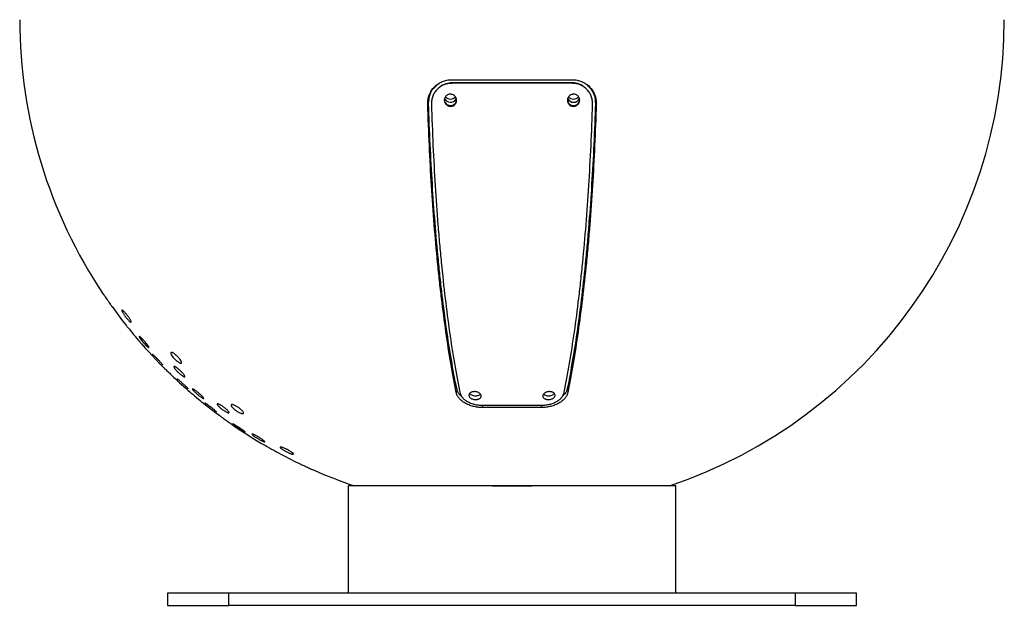
# Model space of a CAD drawing. Units: millimetres. Extents: x 0 to 42, y 0 to 29.8.
# Drawn here: x 27.8 to 29.8, y 5 to 6.2 of the extents above; entities that cross this region are included whole.
import ezdxf

# ---------------------------------------------------------------- set-up
doc = ezdxf.new("R2010")
doc.units = ezdxf.units.MM

msp = doc.modelspace()

# ---------------------------------------------------------------- linework, layer by layer
at = {"color": 7, "linetype": 'Continuous', "lineweight": 25}
for p, q in [((28.6826, 6.0539), (28.9278, 6.0539)), ((28.6828, 6.0465), (28.6845, 6.0478)), ((28.9277, 6.0465), (28.6828, 6.0465)), ((28.926, 6.0478), (28.6845, 6.0478)), ((28.6596, 6.0396), (28.6578, 6.0382)), ((28.9526, 6.0382), (28.9509, 6.0396)), ((28.6359, 6.0055), (28.6342, 6.0043)), ((28.9763, 6.0043), (28.9746, 6.0055)), ((28.6929, 5.4264), (28.6918, 5.4185)), ((28.9176, 5.4264), (28.9186, 5.4185)), ((28.7443, 5.3924), (28.8661, 5.3924)), ((28.8655, 5.3878), (28.7449, 5.3878)), ((28.4727, 5.2283), (28.4727, 5.0108)), ((29.1377, 5.2283), (28.4727, 5.2283)), ((28.7653, 5.2287), (28.8452, 5.2287)), ((28.7677, 5.2287), (28.7677, 5.2283)), ((28.8428, 5.2283), (28.8428, 5.2287)), ((29.1377, 5.0108), (29.1377, 5.2283)), ((28.1052, 5.0108), (28.1052, 4.9858)), ((28.2302, 5.0108), (28.1052, 5.0108)), ((28.2302, 4.9858), (28.2302, 5.0108)), ((29.3802, 5.0108), (28.2302, 5.0108)), ((29.3802, 5.0108), (29.3802, 4.9858)), ((29.5052, 5.0108), (29.3802, 5.0108)), ((29.5052, 4.9858), (29.5052, 5.0108)), ((28.1052, 4.9858), (28.2302, 4.9858)), ((29.3802, 4.9858), (28.2302, 4.9858)), ((29.3802, 4.9858), (29.5052, 4.9858))]:
    msp.add_line(p, q, dxfattribs=at)
at = {"color": 8, "linetype": 'Continuous', "lineweight": 25}
for p, q in [((28.7454, 5.3918), (28.7449, 5.3878)), ((28.8655, 5.3878), (28.8649, 5.3924))]:
    msp.add_line(p, q, dxfattribs=at)
at = {"color": 7, "linetype": 'Continuous', "lineweight": 25, "flags": 128}
msp.add_lwpolyline([(28.151, 5.4195), (28.1517, 5.4189), (28.1537, 5.4172), (28.1568, 5.4146), (28.1605, 5.4115), (28.1645, 5.4081), (28.1683, 5.405), (28.1713, 5.4024), (28.1733, 5.4008), (28.174, 5.4002)], dxfattribs=at)
at = {"color": 7, "linetype": 'Continuous', "lineweight": 25}
for centre, radius, start, end in [((28.8052, 6.1758), 1, 180, 213.8888), ((28.8052, 6.1758), 1, 288.6603, 0), ((28.6802, 6.0209), 0.013, 203.2589, 331.6807), ((28.6802, 6.0276), 0.0131, 219.5042, 319.5179), ((28.9302, 6.0209), 0.013, 203.9607, 337.1238), ((28.9302, 6.0276), 0.0131, 220.6466, 320.6003), ((28.8052, 6.1758), 1, 215.6703, 218.3168), ((28.8052, 6.1758), 1, 220.0666, 224.8362), ((28.8052, 6.1758), 1, 226.5604, 229.1405), ((28.8052, 6.1758), 1, 230.8595, 233.4396), ((28.8052, 6.1758), 1, 235.1636, 239.9332), ((28.8052, 6.1758), 1, 241.6834, 244.3295), ((28.8052, 6.1758), 1, 246.1113, 251.3397)]:
    msp.add_arc(centre, radius, start, end, dxfattribs=at)
for points, knots in [([(28.6342, 6.0043), (28.6341, 6.0075), (28.6343, 6.0108), (28.6351, 6.0155), (28.6354, 6.0171), (28.6363, 6.0202), (28.6368, 6.0217), (28.6386, 6.0262), (28.64, 6.0291), (28.6426, 6.0331), (28.6435, 6.0345), (28.6456, 6.037), (28.6466, 6.0382), (28.65, 6.0416), (28.6524, 6.0437), (28.6564, 6.0464), (28.6578, 6.0473), (28.6607, 6.0488), (28.6636, 6.0502), (28.6666, 6.0513), (28.6697, 6.0522), (28.6713, 6.0526), (28.6761, 6.0536), (28.6794, 6.0539), (28.6826, 6.0539)], [0, 0, 0, 0, 0.125, 0.125, 0.1875, 0.1875, 0.25, 0.25, 0.375, 0.375, 0.4375, 0.4375, 0.5, 0.5, 0.625, 0.625, 0.6875, 0.6875, 0.75, 0.8125, 0.8125, 0.875, 0.875, 1, 1, 1, 1]), ([(28.6359, 6.0055), (28.6363, 6.011), (28.6371, 6.0221), (28.6446, 6.0366), (28.6527, 6.043), (28.6564, 6.0461)], [0, 0, 0, 0, 0.348102, 0.696086, 1, 1, 1, 1]), ([(28.6828, 6.0465), (28.68, 6.0465), (28.6772, 6.0462), (28.6732, 6.0454), (28.6719, 6.0451), (28.6692, 6.0443), (28.6679, 6.0438), (28.6641, 6.0422), (28.6617, 6.0409), (28.6572, 6.0378), (28.655, 6.0361), (28.6512, 6.0322), (28.6495, 6.03), (28.6473, 6.0266), (28.6466, 6.0254), (28.6454, 6.0229), (28.6442, 6.0205), (28.6434, 6.0179), (28.6427, 6.0152), (28.6424, 6.0139), (28.6417, 6.0098), (28.6415, 6.0071), (28.6415, 6.0043)], [0, 0, 0, 0, 0.125, 0.125, 0.1875, 0.1875, 0.25, 0.25, 0.375, 0.375, 0.5, 0.5, 0.625, 0.625, 0.6875, 0.6875, 0.75, 0.8125, 0.8125, 0.875, 0.875, 1, 1, 1, 1]), ([(28.6845, 6.0478), (28.6798, 6.0472), (28.6705, 6.0462), (28.6612, 6.0419), (28.658, 6.0381), (28.6578, 6.0379)], [0, 0, 0, 0, 0.485096, 0.970108, 1, 1, 1, 1]), ([(28.9496, 6.0402), (28.9492, 6.0405), (28.9455, 6.0441), (28.937, 6.0469), (28.9291, 6.0475), (28.926, 6.0478)], [0, 0, 0, 0, 0.061963, 0.618575, 1, 1, 1, 1]), ([(28.9689, 6.0043), (28.969, 6.0071), (28.9688, 6.0098), (28.9681, 6.0138), (28.9678, 6.0152), (28.9671, 6.0178), (28.9667, 6.0191), (28.9652, 6.023), (28.9639, 6.0254), (28.961, 6.03), (28.9593, 6.0321), (28.9555, 6.036), (28.9534, 6.0378), (28.9499, 6.0401), (28.9488, 6.0408), (28.9464, 6.0421), (28.9439, 6.0433), (28.9413, 6.0442), (28.9387, 6.045), (28.9373, 6.0454), (28.9332, 6.0462), (28.9305, 6.0465), (28.9277, 6.0465)], [0, 0, 0, 0, 0.125, 0.125, 0.1875, 0.1875, 0.25, 0.25, 0.375, 0.375, 0.5, 0.5, 0.625, 0.625, 0.6875, 0.6875, 0.75, 0.8125, 0.8125, 0.875, 0.875, 1, 1, 1, 1]), ([(28.9278, 6.0539), (28.9311, 6.0539), (28.9343, 6.0536), (28.9391, 6.0526), (28.9407, 6.0522), (28.9438, 6.0513), (28.9453, 6.0507), (28.9498, 6.0489), (28.9526, 6.0474), (28.9566, 6.0447), (28.9579, 6.0437), (28.9604, 6.0416), (28.9616, 6.0405), (28.9649, 6.0371), (28.9669, 6.0346), (28.9696, 6.0305), (28.9704, 6.0291), (28.9718, 6.0262), (28.9731, 6.0233), (28.9741, 6.0203), (28.975, 6.0172), (28.9754, 6.0156), (28.9762, 6.0108), (28.9764, 6.0075), (28.9763, 6.0043)], [0, 0, 0, 0, 0.125, 0.125, 0.1875, 0.1875, 0.25, 0.25, 0.375, 0.375, 0.4375, 0.4375, 0.5, 0.5, 0.625, 0.625, 0.6875, 0.6875, 0.75, 0.8125, 0.8125, 0.875, 0.875, 1, 1, 1, 1]), ([(28.9573, 6.0438), (28.961, 6.0401), (28.9687, 6.0325), (28.9741, 6.0185), (28.9744, 6.0093), (28.9746, 6.0055)], [0, 0, 0, 0, 0.363089, 0.741319, 1, 1, 1, 1]), ([(28.6802, 6.0244), (28.6811, 6.0243), (28.6819, 6.0243), (28.6835, 6.0239), (28.6842, 6.0237), (28.6858, 6.023), (28.6865, 6.0226), (28.6878, 6.0217), (28.6885, 6.0212), (28.6896, 6.02), (28.6901, 6.0194), (28.6911, 6.018), (28.6915, 6.0173), (28.6924, 6.015), (28.6927, 6.0134), (28.6927, 6.011), (28.6926, 6.0102), (28.6923, 6.0086), (28.6921, 6.0078), (28.6915, 6.0063), (28.6911, 6.0056), (28.6902, 6.0043), (28.6896, 6.0037), (28.6885, 6.0026), (28.6878, 6.0021), (28.6865, 6.0012), (28.6858, 6.0008), (28.6842, 6.0003), (28.6835, 6), (28.6819, 5.9998), (28.6811, 5.9997), (28.6794, 5.9997), (28.6786, 5.9998), (28.677, 6.0002), (28.6762, 6.0004), (28.6747, 6.0011), (28.674, 6.0015), (28.6726, 6.0024), (28.672, 6.0029), (28.6708, 6.0041), (28.6703, 6.0047), (28.6694, 6.0061), (28.669, 6.0068), (28.6681, 6.009), (28.6677, 6.0107), (28.6677, 6.0131), (28.6678, 6.0139), (28.6681, 6.0155), (28.6684, 6.0163), (28.669, 6.0177), (28.6694, 6.0185), (28.6703, 6.0198), (28.6708, 6.0204), (28.672, 6.0215), (28.6726, 6.022), (28.674, 6.0229), (28.6747, 6.0232), (28.6762, 6.0238), (28.677, 6.024), (28.6786, 6.0243), (28.6794, 6.0244), (28.6802, 6.0244)], [0, 0, 0, 0, 0.03125, 0.03125, 0.0625, 0.0625, 0.09375, 0.09375, 0.125, 0.125, 0.15625, 0.15625, 0.1875, 0.1875, 0.25, 0.25, 0.28125, 0.28125, 0.3125, 0.3125, 0.34375, 0.34375, 0.375, 0.375, 0.40625, 0.40625, 0.4375, 0.4375, 0.46875, 0.46875, 0.5, 0.5, 0.53125, 0.53125, 0.5625, 0.5625, 0.59375, 0.59375, 0.625, 0.625, 0.65625, 0.65625, 0.6875, 0.6875, 0.75, 0.75, 0.78125, 0.78125, 0.8125, 0.8125, 0.84375, 0.84375, 0.875, 0.875, 0.90625, 0.90625, 0.9375, 0.9375, 0.96875, 0.96875, 1, 1, 1, 1]), ([(28.9302, 6.0244), (28.9311, 6.0244), (28.9319, 6.0243), (28.9335, 6.024), (28.9342, 6.0238), (28.9358, 6.0232), (28.9365, 6.0229), (28.9378, 6.022), (28.9385, 6.0215), (28.9396, 6.0204), (28.9401, 6.0198), (28.9411, 6.0185), (28.9415, 6.0178), (28.9424, 6.0155), (28.9427, 6.0139), (28.9427, 6.0115), (28.9426, 6.0107), (28.9423, 6.0091), (28.9421, 6.0083), (28.9415, 6.0068), (28.9411, 6.0061), (28.9402, 6.0047), (28.9396, 6.0041), (28.9385, 6.0029), (28.9378, 6.0024), (28.9365, 6.0015), (28.9358, 6.0011), (28.9342, 6.0004), (28.9335, 6.0002), (28.9319, 5.9998), (28.9311, 5.9997), (28.9294, 5.9997), (28.9286, 5.9998), (28.927, 6), (28.9262, 6.0002), (28.9247, 6.0008), (28.924, 6.0012), (28.9226, 6.0021), (28.922, 6.0026), (28.9208, 6.0037), (28.9203, 6.0043), (28.9194, 6.0056), (28.919, 6.0063), (28.9181, 6.0085), (28.9177, 6.0102), (28.9177, 6.0126), (28.9178, 6.0134), (28.9181, 6.015), (28.9184, 6.0158), (28.919, 6.0173), (28.9194, 6.018), (28.9203, 6.0194), (28.9208, 6.02), (28.922, 6.0212), (28.9226, 6.0217), (28.924, 6.0226), (28.9247, 6.023), (28.9262, 6.0237), (28.927, 6.0239), (28.9286, 6.0242), (28.9294, 6.0243), (28.9302, 6.0244)], [0, 0, 0, 0, 0.03125, 0.03125, 0.0625, 0.0625, 0.09375, 0.09375, 0.125, 0.125, 0.15625, 0.15625, 0.1875, 0.1875, 0.25, 0.25, 0.28125, 0.28125, 0.3125, 0.3125, 0.34375, 0.34375, 0.375, 0.375, 0.40625, 0.40625, 0.4375, 0.4375, 0.46875, 0.46875, 0.5, 0.5, 0.53125, 0.53125, 0.5625, 0.5625, 0.59375, 0.59375, 0.625, 0.625, 0.65625, 0.65625, 0.6875, 0.6875, 0.75, 0.75, 0.78125, 0.78125, 0.8125, 0.8125, 0.84375, 0.84375, 0.875, 0.875, 0.90625, 0.90625, 0.9375, 0.9375, 0.96875, 0.96875, 1, 1, 1, 1]), ([(28.6918, 5.4185), (28.688, 5.4374), (28.6844, 5.4571), (28.6774, 5.498), (28.6741, 5.5193), (28.6679, 5.5633), (28.6649, 5.5861), (28.6607, 5.6215), (28.6593, 5.6335), (28.6573, 5.6517), (28.6567, 5.6579), (28.6554, 5.6703), (28.6548, 5.6765), (28.6517, 5.7079), (28.6494, 5.7334), (28.6453, 5.7854), (28.6434, 5.8117), (28.6401, 5.8653), (28.6386, 5.8925), (28.6361, 5.9478), (28.635, 5.9758), (28.6342, 6.0043)], [0, 0, 0, 0, 0.125, 0.125, 0.25, 0.25, 0.375, 0.375, 0.4375, 0.4375, 0.46875, 0.46875, 0.5, 0.5, 0.625, 0.625, 0.75, 0.75, 0.875, 0.875, 1, 1, 1, 1]), ([(28.6929, 5.4264), (28.6891, 5.4451), (28.6855, 5.4646), (28.6787, 5.505), (28.6754, 5.526), (28.6692, 5.5696), (28.6663, 5.5921), (28.6621, 5.6271), (28.6608, 5.6389), (28.6588, 5.657), (28.6582, 5.6631), (28.6569, 5.6753), (28.6563, 5.6815), (28.6532, 5.7125), (28.651, 5.7378), (28.6469, 5.7891), (28.6451, 5.8152), (28.6418, 5.8681), (28.6403, 5.895), (28.6378, 5.9496), (28.6367, 5.9774), (28.6359, 6.0055)], [0, 0, 0, 0, 0.125, 0.125, 0.25, 0.25, 0.375, 0.375, 0.4375, 0.4375, 0.46875, 0.46875, 0.5, 0.5, 0.625, 0.625, 0.75, 0.75, 0.875, 0.875, 1, 1, 1, 1]), ([(28.6415, 6.0043), (28.6424, 5.9758), (28.6435, 5.9478), (28.646, 5.8925), (28.6475, 5.8653), (28.6508, 5.8116), (28.6527, 5.7852), (28.6558, 5.7462), (28.6569, 5.7333), (28.6586, 5.7141), (28.6592, 5.7078), (28.6603, 5.6951), (28.661, 5.6888), (28.664, 5.6574), (28.6667, 5.6331), (28.6723, 5.586), (28.6753, 5.5632), (28.6815, 5.5193), (28.6848, 5.498), (28.6918, 5.4571), (28.6954, 5.4374), (28.6992, 5.4186)], [0, 0, 0, 0, 0.125, 0.125, 0.25, 0.25, 0.375, 0.375, 0.4375, 0.4375, 0.46875, 0.46875, 0.5, 0.5, 0.625, 0.625, 0.75, 0.75, 0.875, 0.875, 1, 1, 1, 1]), ([(28.6679, 6.014), (28.6678, 6.0135), (28.6677, 6.0116), (28.6689, 6.0084), (28.6713, 6.0049), (28.6748, 6.0025), (28.6779, 6.0015), (28.6812, 6.0013), (28.6845, 6.0018), (28.6882, 6.0038), (28.691, 6.0069), (28.6926, 6.0103), (28.6926, 6.0126), (28.6926, 6.0134)], [0, 0, 0, 0, 0.038739, 0.144846, 0.251141, 0.35809, 0.46588, 0.500036, 0.608489, 0.716955, 0.82502, 0.932254, 1, 1, 1, 1]), ([(28.9113, 5.4186), (28.9151, 5.4374), (28.9187, 5.4571), (28.9256, 5.4981), (28.9289, 5.5193), (28.9352, 5.5633), (28.9382, 5.5861), (28.9424, 5.6215), (28.9438, 5.6335), (28.9457, 5.6517), (28.9464, 5.6579), (28.9477, 5.6703), (28.9483, 5.6765), (28.9514, 5.7079), (28.9537, 5.7335), (28.9578, 5.7854), (28.9596, 5.8118), (28.963, 5.8653), (28.9644, 5.8925), (28.967, 5.9478), (28.9681, 5.9758), (28.9689, 6.0043)], [0, 0, 0, 0, 0.125, 0.125, 0.25, 0.25, 0.375, 0.375, 0.4375, 0.4375, 0.46875, 0.46875, 0.5, 0.5, 0.625, 0.625, 0.75, 0.75, 0.875, 0.875, 1, 1, 1, 1]), ([(28.9746, 6.0055), (28.9737, 5.9774), (28.9727, 5.9496), (28.9702, 5.895), (28.9687, 5.8681), (28.9654, 5.8151), (28.9636, 5.789), (28.9605, 5.7504), (28.9594, 5.7377), (28.9577, 5.7187), (28.9572, 5.7124), (28.956, 5.6999), (28.9554, 5.6936), (28.9523, 5.6626), (28.9497, 5.6385), (28.9442, 5.592), (28.9412, 5.5695), (28.935, 5.526), (28.9318, 5.505), (28.9249, 5.4646), (28.9213, 5.4451), (28.9176, 5.4264)], [0, 0, 0, 0, 0.125, 0.125, 0.25, 0.25, 0.375, 0.375, 0.4375, 0.4375, 0.46875, 0.46875, 0.5, 0.5, 0.625, 0.625, 0.75, 0.75, 0.875, 0.875, 1, 1, 1, 1]), ([(28.9179, 6.0134), (28.9178, 6.0129), (28.9177, 6.0111), (28.9189, 6.0079), (28.9213, 6.0046), (28.9248, 6.0022), (28.9279, 6.0014), (28.9312, 6.0013), (28.9345, 6.0019), (28.9382, 6.0041), (28.941, 6.0073), (28.9426, 6.0108), (28.9426, 6.0131), (28.9426, 6.014)], [0, 0, 0, 0, 0.038729, 0.144843, 0.251141, 0.35809, 0.465875, 0.500031, 0.608488, 0.716958, 0.825028, 0.932266, 1, 1, 1, 1]), ([(28.9763, 6.0043), (28.9754, 5.9758), (28.9744, 5.9478), (28.9718, 5.8925), (28.9704, 5.8653), (28.967, 5.8116), (28.9652, 5.7852), (28.9621, 5.7462), (28.961, 5.7333), (28.9593, 5.7141), (28.9587, 5.7078), (28.9575, 5.6951), (28.9569, 5.6888), (28.9538, 5.6574), (28.9512, 5.6331), (28.9455, 5.586), (28.9426, 5.5632), (28.9363, 5.5192), (28.933, 5.498), (28.9261, 5.4571), (28.9224, 5.4374), (28.9186, 5.4185)], [0, 0, 0, 0, 0.125, 0.125, 0.25, 0.25, 0.375, 0.375, 0.4375, 0.4375, 0.46875, 0.46875, 0.5, 0.5, 0.625, 0.625, 0.75, 0.75, 0.875, 0.875, 1, 1, 1, 1]), ([(27.9773, 5.6151), (27.9768, 5.6158), (27.9757, 5.6174), (27.9752, 5.6181), (27.9751, 5.6183), (27.9754, 5.6177), (27.9768, 5.6157), (27.979, 5.6126), (27.9817, 5.6087), (27.9848, 5.6043), (27.9878, 5.5999), (27.9904, 5.5962), (27.9921, 5.5937), (27.9928, 5.5927), (27.9928, 5.5927), (27.9928, 5.5927)], [0, 0, 0, 0, 0.067744, 0.154372, 0.179729, 0.263964, 0.348153, 0.433645, 0.522013, 0.613212, 0.705966, 0.798184, 0.887958, 0.974572, 1, 1, 1, 1]), ([(28.013, 5.5854), (28.0131, 5.5855), (28.0133, 5.5855), (28.0137, 5.5855), (28.014, 5.5853), (28.0147, 5.5849), (28.0151, 5.5847), (28.0159, 5.5839), (28.0164, 5.5835), (28.0175, 5.5825), (28.018, 5.582), (28.0192, 5.5807), (28.0198, 5.5801), (28.021, 5.5787), (28.0216, 5.5779), (28.0229, 5.5764), (28.0235, 5.5756), (28.0247, 5.574), (28.0253, 5.5732), (28.0264, 5.5716), (28.027, 5.5709), (28.028, 5.5693), (28.0285, 5.5686), (28.0294, 5.5672), (28.0298, 5.5665), (28.0305, 5.5652), (28.0308, 5.5646), (28.0313, 5.5635), (28.0315, 5.5631), (28.0318, 5.5622), (28.0318, 5.5619), (28.0319, 5.5613), (28.0318, 5.5611), (28.0316, 5.5609), (28.0315, 5.5609), (28.031, 5.5609), (28.0308, 5.5611), (28.0301, 5.5615), (28.0297, 5.5617), (28.0288, 5.5625), (28.0283, 5.5629), (28.0273, 5.5639), (28.0268, 5.5644), (28.0256, 5.5657), (28.025, 5.5663), (28.0238, 5.5677), (28.0231, 5.5685), (28.0219, 5.57), (28.0213, 5.5708), (28.0201, 5.5724), (28.0195, 5.5732), (28.0183, 5.5747), (28.0178, 5.5755), (28.0167, 5.5771), (28.0163, 5.5778), (28.0154, 5.5792), (28.015, 5.5799), (28.0143, 5.5812), (28.014, 5.5818), (28.0135, 5.5828), (28.0133, 5.5833), (28.013, 5.5841), (28.0129, 5.5845), (28.0129, 5.585), (28.0129, 5.5852), (28.013, 5.5854)], [0, 0, 0, 0, 0.03125, 0.03125, 0.0625, 0.0625, 0.09375, 0.09375, 0.125, 0.125, 0.15625, 0.15625, 0.1875, 0.1875, 0.21875, 0.21875, 0.25, 0.25, 0.28125, 0.28125, 0.3125, 0.3125, 0.34375, 0.34375, 0.375, 0.375, 0.40625, 0.40625, 0.4375, 0.4375, 0.46875, 0.46875, 0.5, 0.5, 0.53125, 0.53125, 0.5625, 0.5625, 0.59375, 0.59375, 0.625, 0.625, 0.65625, 0.65625, 0.6875, 0.6875, 0.71875, 0.71875, 0.75, 0.75, 0.78125, 0.78125, 0.8125, 0.8125, 0.84375, 0.84375, 0.875, 0.875, 0.90625, 0.90625, 0.9375, 0.9375, 0.96875, 0.96875, 1, 1, 1, 1]), ([(28.0213, 5.555), (28.021, 5.5553), (28.0207, 5.5557), (28.0206, 5.5558), (28.021, 5.5553), (28.0226, 5.5534), (28.025, 5.5505), (28.028, 5.5468), (28.0313, 5.5427), (28.0345, 5.5387), (28.0373, 5.5354), (28.0392, 5.533), (28.0399, 5.5322), (28.0399, 5.5321), (28.0399, 5.5321)], [0, 0, 0, 0, 0.066051, 0.095329, 0.190322, 0.285288, 0.381008, 0.478351, 0.577252, 0.676959, 0.776336, 0.874376, 0.970694, 1, 1, 1, 1]), ([(28.0477, 5.5323), (28.0478, 5.5324), (28.0479, 5.5324), (28.0483, 5.5323), (28.0486, 5.5322), (28.0492, 5.5317), (28.0496, 5.5315), (28.0505, 5.5308), (28.0509, 5.5303), (28.0525, 5.5289), (28.0537, 5.5277), (28.0556, 5.5257), (28.0563, 5.525), (28.0576, 5.5236), (28.0582, 5.5229), (28.0595, 5.5214), (28.0602, 5.5206), (28.0614, 5.5191), (28.062, 5.5184), (28.0637, 5.5162), (28.0647, 5.5149), (28.066, 5.5131), (28.0663, 5.5126), (28.0669, 5.5117), (28.0672, 5.5112), (28.0676, 5.5105), (28.0677, 5.5102), (28.0678, 5.5097), (28.0678, 5.5096), (28.0676, 5.5094), (28.0675, 5.5094), (28.0671, 5.5095), (28.0668, 5.5097), (28.0662, 5.5101), (28.0658, 5.5104), (28.065, 5.5111), (28.0645, 5.5115), (28.0629, 5.5129), (28.0617, 5.5141), (28.0598, 5.5161), (28.0592, 5.5168), (28.0579, 5.5182), (28.0572, 5.519), (28.0559, 5.5205), (28.0552, 5.5212), (28.054, 5.5227), (28.0534, 5.5234), (28.0517, 5.5256), (28.0507, 5.5269), (28.0494, 5.5287), (28.0491, 5.5292), (28.0485, 5.5302), (28.0482, 5.5306), (28.0479, 5.5313), (28.0478, 5.5316), (28.0476, 5.5321), (28.0476, 5.5322), (28.0477, 5.5323)], [0, 0, 0, 0, 0.03125, 0.03125, 0.0625, 0.0625, 0.09375, 0.09375, 0.125, 0.125, 0.1875, 0.1875, 0.21875, 0.21875, 0.25, 0.25, 0.28125, 0.28125, 0.3125, 0.3125, 0.375, 0.375, 0.40625, 0.40625, 0.4375, 0.4375, 0.46875, 0.46875, 0.5, 0.5, 0.53125, 0.53125, 0.5625, 0.5625, 0.59375, 0.59375, 0.625, 0.625, 0.6875, 0.6875, 0.71875, 0.71875, 0.75, 0.75, 0.78125, 0.78125, 0.8125, 0.8125, 0.875, 0.875, 0.90625, 0.90625, 0.9375, 0.9375, 0.96875, 0.96875, 1, 1, 1, 1]), ([(28.0742, 5.4963), (28.0742, 5.4964), (28.0743, 5.4963), (28.0747, 5.4961), (28.0749, 5.496), (28.0755, 5.4955), (28.0759, 5.4952), (28.0767, 5.4945), (28.0772, 5.4941), (28.0782, 5.4931), (28.0788, 5.4926), (28.08, 5.4915), (28.0806, 5.4909), (28.0819, 5.4896), (28.0825, 5.4889), (28.0839, 5.4875), (28.0846, 5.4868), (28.0859, 5.4854), (28.0866, 5.4847), (28.0879, 5.4833), (28.0886, 5.4826), (28.0898, 5.4812), (28.0904, 5.4806), (28.0915, 5.4793), (28.092, 5.4788), (28.0929, 5.4777), (28.0933, 5.4772), (28.094, 5.4763), (28.0943, 5.4759), (28.0947, 5.4753), (28.0949, 5.4751), (28.0951, 5.4747), (28.0951, 5.4746), (28.0951, 5.4745)], [0, 0, 0, 0, 0.0625, 0.0625, 0.125, 0.125, 0.1875, 0.1875, 0.25, 0.25, 0.3125, 0.3125, 0.375, 0.375, 0.4375, 0.4375, 0.5, 0.5, 0.5625, 0.5625, 0.625, 0.625, 0.6875, 0.6875, 0.75, 0.75, 0.8125, 0.8125, 0.875, 0.875, 0.9375, 0.9375, 1, 1, 1, 1]), ([(28.1122, 5.4994), (28.1124, 5.4996), (28.1126, 5.4998), (28.1132, 5.4999), (28.1136, 5.4999), (28.1144, 5.4997), (28.1149, 5.4995), (28.1159, 5.4991), (28.1165, 5.4988), (28.1177, 5.4981), (28.1184, 5.4977), (28.1197, 5.4967), (28.1205, 5.4962), (28.1219, 5.495), (28.1226, 5.4944), (28.1241, 5.4931), (28.1248, 5.4924), (28.1262, 5.491), (28.1269, 5.4903), (28.1282, 5.4888), (28.1288, 5.4881), (28.1306, 5.4859), (28.1316, 5.4846), (28.1327, 5.4827), (28.133, 5.4821), (28.1335, 5.4811), (28.1336, 5.4806), (28.1339, 5.4797), (28.1339, 5.4793), (28.1339, 5.4787), (28.1338, 5.4784), (28.1334, 5.478), (28.1332, 5.4779), (28.1326, 5.4778), (28.1323, 5.4778), (28.1314, 5.478), (28.131, 5.4781), (28.1299, 5.4786), (28.1293, 5.4789), (28.1281, 5.4796), (28.1275, 5.48), (28.1261, 5.4809), (28.1254, 5.4815), (28.124, 5.4826), (28.1232, 5.4833), (28.1218, 5.4846), (28.121, 5.4853), (28.1196, 5.4867), (28.1189, 5.4874), (28.1176, 5.4888), (28.117, 5.4896), (28.1152, 5.4917), (28.1143, 5.4931), (28.1132, 5.495), (28.1129, 5.4955), (28.1124, 5.4966), (28.1122, 5.4971), (28.112, 5.498), (28.1119, 5.4983), (28.112, 5.499), (28.1121, 5.4992), (28.1122, 5.4994)], [0, 0, 0, 0, 0.03125, 0.03125, 0.0625, 0.0625, 0.09375, 0.09375, 0.125, 0.125, 0.15625, 0.15625, 0.1875, 0.1875, 0.21875, 0.21875, 0.25, 0.25, 0.28125, 0.28125, 0.3125, 0.3125, 0.375, 0.375, 0.40625, 0.40625, 0.4375, 0.4375, 0.46875, 0.46875, 0.5, 0.5, 0.53125, 0.53125, 0.5625, 0.5625, 0.59375, 0.59375, 0.625, 0.625, 0.65625, 0.65625, 0.6875, 0.6875, 0.71875, 0.71875, 0.75, 0.75, 0.78125, 0.78125, 0.8125, 0.8125, 0.875, 0.875, 0.90625, 0.90625, 0.9375, 0.9375, 0.96875, 0.96875, 1, 1, 1, 1]), ([(28.0962, 5.4706), (28.0962, 5.4706), (28.0961, 5.4707), (28.0961, 5.4707), (28.0965, 5.4703), (28.0983, 5.4685), (28.101, 5.4659), (28.1044, 5.4626), (28.1081, 5.459), (28.1117, 5.4555), (28.1147, 5.4526), (28.1168, 5.4505), (28.1176, 5.4497), (28.1176, 5.4497), (28.1176, 5.4497)], [0, 0, 0, 0, 0.006938, 0.039088, 0.141902, 0.244711, 0.347651, 0.450868, 0.554342, 0.657946, 0.761489, 0.864811, 0.967848, 1, 1, 1, 1]), ([(28.1186, 5.471), (28.1187, 5.4711), (28.1189, 5.4712), (28.1194, 5.4712), (28.1197, 5.4711), (28.1205, 5.4709), (28.1209, 5.4707), (28.1219, 5.4701), (28.1224, 5.4698), (28.1236, 5.4691), (28.1242, 5.4686), (28.1256, 5.4676), (28.1263, 5.4671), (28.1277, 5.4659), (28.1284, 5.4653), (28.1299, 5.464), (28.1306, 5.4634), (28.132, 5.462), (28.1328, 5.4613), (28.1341, 5.4599), (28.1348, 5.4592), (28.136, 5.4579), (28.1366, 5.4572), (28.1376, 5.456), (28.1381, 5.4554), (28.1389, 5.4542), (28.1393, 5.4537), (28.1399, 5.4527), (28.1401, 5.4523), (28.1405, 5.4515), (28.1406, 5.4512), (28.1406, 5.4507), (28.1406, 5.4505), (28.1403, 5.4502), (28.1402, 5.4501), (28.1397, 5.4501), (28.1393, 5.4502), (28.1386, 5.4504), (28.1381, 5.4506), (28.1372, 5.4512), (28.1366, 5.4515), (28.1354, 5.4523), (28.1348, 5.4527), (28.1335, 5.4537), (28.1328, 5.4542), (28.1314, 5.4554), (28.1306, 5.456), (28.1292, 5.4573), (28.1285, 5.4579), (28.127, 5.4593), (28.1263, 5.46), (28.1249, 5.4614), (28.1243, 5.4621), (28.1231, 5.4634), (28.1225, 5.4641), (28.1214, 5.4653), (28.121, 5.4659), (28.1201, 5.4671), (28.1198, 5.4676), (28.1192, 5.4686), (28.1189, 5.469), (28.1186, 5.4698), (28.1185, 5.4701), (28.1184, 5.4706), (28.1185, 5.4708), (28.1186, 5.471)], [0, 0, 0, 0, 0.03125, 0.03125, 0.0625, 0.0625, 0.09375, 0.09375, 0.125, 0.125, 0.15625, 0.15625, 0.1875, 0.1875, 0.21875, 0.21875, 0.25, 0.25, 0.28125, 0.28125, 0.3125, 0.3125, 0.34375, 0.34375, 0.375, 0.375, 0.40625, 0.40625, 0.4375, 0.4375, 0.46875, 0.46875, 0.5, 0.5, 0.53125, 0.53125, 0.5625, 0.5625, 0.59375, 0.59375, 0.625, 0.625, 0.65625, 0.65625, 0.6875, 0.6875, 0.71875, 0.71875, 0.75, 0.75, 0.78125, 0.78125, 0.8125, 0.8125, 0.84375, 0.84375, 0.875, 0.875, 0.90625, 0.90625, 0.9375, 0.9375, 0.96875, 0.96875, 1, 1, 1, 1]), ([(28.1245, 5.4462), (28.1245, 5.4462), (28.1246, 5.4462), (28.125, 5.446), (28.1252, 5.4459), (28.1259, 5.4455), (28.1263, 5.4452), (28.1271, 5.4446), (28.1276, 5.4442), (28.1287, 5.4433), (28.1293, 5.4428), (28.1306, 5.4418), (28.1312, 5.4412), (28.1326, 5.44), (28.1333, 5.4394), (28.1348, 5.4381), (28.1355, 5.4375), (28.137, 5.4362), (28.1377, 5.4355), (28.1391, 5.4342), (28.1398, 5.4335), (28.1411, 5.4323), (28.1417, 5.4317), (28.1429, 5.4305), (28.1434, 5.43), (28.1444, 5.429), (28.1448, 5.4285), (28.1456, 5.4277), (28.1459, 5.4274), (28.1464, 5.4268), (28.1465, 5.4265), (28.1467, 5.4262), (28.1468, 5.4261), (28.1467, 5.426)], [0, 0, 0, 0, 0.0625, 0.0625, 0.125, 0.125, 0.1875, 0.1875, 0.25, 0.25, 0.3125, 0.3125, 0.375, 0.375, 0.4375, 0.4375, 0.5, 0.5, 0.5625, 0.5625, 0.625, 0.625, 0.6875, 0.6875, 0.75, 0.75, 0.8125, 0.8125, 0.875, 0.875, 0.9375, 0.9375, 1, 1, 1, 1]), ([(28.1561, 5.4255), (28.1561, 5.4256), (28.1563, 5.4256), (28.1567, 5.4255), (28.157, 5.4254), (28.1578, 5.4251), (28.1582, 5.4249), (28.1591, 5.4244), (28.1597, 5.4241), (28.1609, 5.4233), (28.1615, 5.4229), (28.1628, 5.4219), (28.1635, 5.4214), (28.165, 5.4203), (28.1657, 5.4197), (28.1673, 5.4185), (28.168, 5.4179), (28.1695, 5.4167), (28.1703, 5.416), (28.1717, 5.4147), (28.1724, 5.4141), (28.1737, 5.4129), (28.1744, 5.4122), (28.1755, 5.4111), (28.1761, 5.4105), (28.177, 5.4095), (28.1774, 5.409), (28.1781, 5.4082), (28.1784, 5.4078), (28.1789, 5.4071), (28.179, 5.4069), (28.1791, 5.4064), (28.1791, 5.4063), (28.179, 5.4061), (28.1788, 5.4061), (28.1784, 5.4061), (28.1781, 5.4062), (28.1774, 5.4065), (28.1769, 5.4067), (28.176, 5.4073), (28.1754, 5.4076), (28.1743, 5.4084), (28.1736, 5.4088), (28.1723, 5.4097), (28.1716, 5.4102), (28.1701, 5.4113), (28.1694, 5.4119), (28.1679, 5.4131), (28.1671, 5.4137), (28.1656, 5.415), (28.1648, 5.4157), (28.1634, 5.4169), (28.1627, 5.4176), (28.1614, 5.4188), (28.1607, 5.4194), (28.1596, 5.4206), (28.159, 5.4211), (28.1581, 5.4221), (28.1577, 5.4226), (28.157, 5.4235), (28.1567, 5.4239), (28.1563, 5.4245), (28.1561, 5.4248), (28.156, 5.4252), (28.156, 5.4254), (28.1561, 5.4255)], [0, 0, 0, 0, 0.03125, 0.03125, 0.0625, 0.0625, 0.09375, 0.09375, 0.125, 0.125, 0.15625, 0.15625, 0.1875, 0.1875, 0.21875, 0.21875, 0.25, 0.25, 0.28125, 0.28125, 0.3125, 0.3125, 0.34375, 0.34375, 0.375, 0.375, 0.40625, 0.40625, 0.4375, 0.4375, 0.46875, 0.46875, 0.5, 0.5, 0.53125, 0.53125, 0.5625, 0.5625, 0.59375, 0.59375, 0.625, 0.625, 0.65625, 0.65625, 0.6875, 0.6875, 0.71875, 0.71875, 0.75, 0.75, 0.78125, 0.78125, 0.8125, 0.8125, 0.84375, 0.84375, 0.875, 0.875, 0.90625, 0.90625, 0.9375, 0.9375, 0.96875, 0.96875, 1, 1, 1, 1]), ([(28.703, 5.4104), (28.7027, 5.4106), (28.6983, 5.4135), (28.695, 5.4193), (28.6934, 5.4247), (28.6929, 5.4264)], [0, 0, 0, 0, 0.04976, 0.689775, 1, 1, 1, 1]), ([(28.7302, 5.42), (28.7311, 5.4199), (28.7319, 5.4198), (28.7335, 5.4195), (28.7343, 5.4193), (28.7358, 5.4189), (28.7365, 5.4186), (28.7378, 5.4179), (28.7385, 5.4175), (28.7396, 5.4167), (28.7402, 5.4163), (28.7411, 5.4154), (28.7415, 5.4149), (28.7424, 5.4134), (28.7427, 5.4123), (28.7427, 5.4107), (28.7426, 5.4102), (28.7423, 5.4092), (28.7421, 5.4087), (28.7415, 5.4077), (28.7411, 5.4073), (28.7402, 5.4065), (28.7397, 5.4061), (28.7385, 5.4054), (28.7379, 5.4051), (28.7365, 5.4046), (28.7358, 5.4044), (28.7343, 5.4041), (28.7335, 5.404), (28.7319, 5.4039), (28.7311, 5.4039), (28.7294, 5.404), (28.7286, 5.4041), (28.727, 5.4044), (28.7262, 5.4046), (28.7247, 5.405), (28.724, 5.4053), (28.7226, 5.406), (28.722, 5.4064), (28.7208, 5.4072), (28.7203, 5.4076), (28.7194, 5.4085), (28.719, 5.409), (28.7181, 5.4105), (28.7177, 5.4116), (28.7177, 5.4132), (28.7178, 5.4137), (28.7181, 5.4147), (28.7184, 5.4152), (28.719, 5.4162), (28.7194, 5.4166), (28.7203, 5.4174), (28.7208, 5.4178), (28.722, 5.4185), (28.7226, 5.4188), (28.724, 5.4193), (28.7247, 5.4195), (28.7262, 5.4198), (28.727, 5.4199), (28.7286, 5.42), (28.7294, 5.42), (28.7302, 5.42)], [0, 0, 0, 0, 0.03125, 0.03125, 0.0625, 0.0625, 0.09375, 0.09375, 0.125, 0.125, 0.15625, 0.15625, 0.1875, 0.1875, 0.25, 0.25, 0.28125, 0.28125, 0.3125, 0.3125, 0.34375, 0.34375, 0.375, 0.375, 0.40625, 0.40625, 0.4375, 0.4375, 0.46875, 0.46875, 0.5, 0.5, 0.53125, 0.53125, 0.5625, 0.5625, 0.59375, 0.59375, 0.625, 0.625, 0.65625, 0.65625, 0.6875, 0.6875, 0.75, 0.75, 0.78125, 0.78125, 0.8125, 0.8125, 0.84375, 0.84375, 0.875, 0.875, 0.90625, 0.90625, 0.9375, 0.9375, 0.96875, 0.96875, 1, 1, 1, 1]), ([(28.8802, 5.42), (28.8811, 5.42), (28.8819, 5.42), (28.8835, 5.4199), (28.8843, 5.4198), (28.8858, 5.4195), (28.8865, 5.4193), (28.8878, 5.4188), (28.8885, 5.4185), (28.8896, 5.4178), (28.8902, 5.4174), (28.8911, 5.4166), (28.8915, 5.4162), (28.8924, 5.4148), (28.8927, 5.4137), (28.8927, 5.4122), (28.8926, 5.4116), (28.8923, 5.4106), (28.8921, 5.41), (28.8915, 5.409), (28.8911, 5.4085), (28.8902, 5.4076), (28.8897, 5.4072), (28.8885, 5.4064), (28.8879, 5.406), (28.8865, 5.4053), (28.8858, 5.405), (28.8843, 5.4046), (28.8835, 5.4044), (28.8819, 5.4041), (28.8811, 5.404), (28.8794, 5.4039), (28.8786, 5.4039), (28.877, 5.404), (28.8762, 5.4041), (28.8747, 5.4044), (28.874, 5.4046), (28.8726, 5.4051), (28.872, 5.4054), (28.8708, 5.4061), (28.8703, 5.4065), (28.8694, 5.4073), (28.869, 5.4077), (28.8681, 5.4091), (28.8677, 5.4102), (28.8677, 5.4117), (28.8678, 5.4123), (28.8681, 5.4133), (28.8684, 5.4139), (28.869, 5.4149), (28.8694, 5.4154), (28.8703, 5.4163), (28.8708, 5.4167), (28.872, 5.4175), (28.8726, 5.4179), (28.874, 5.4186), (28.8747, 5.4189), (28.8762, 5.4193), (28.877, 5.4195), (28.8786, 5.4198), (28.8794, 5.4199), (28.8802, 5.42)], [0, 0, 0, 0, 0.03125, 0.03125, 0.0625, 0.0625, 0.09375, 0.09375, 0.125, 0.125, 0.15625, 0.15625, 0.1875, 0.1875, 0.25, 0.25, 0.28125, 0.28125, 0.3125, 0.3125, 0.34375, 0.34375, 0.375, 0.375, 0.40625, 0.40625, 0.4375, 0.4375, 0.46875, 0.46875, 0.5, 0.5, 0.53125, 0.53125, 0.5625, 0.5625, 0.59375, 0.59375, 0.625, 0.625, 0.65625, 0.65625, 0.6875, 0.6875, 0.75, 0.75, 0.78125, 0.78125, 0.8125, 0.8125, 0.84375, 0.84375, 0.875, 0.875, 0.90625, 0.90625, 0.9375, 0.9375, 0.96875, 0.96875, 1, 1, 1, 1]), ([(28.9176, 5.4264), (28.9165, 5.4227), (28.9148, 5.4171), (28.9093, 5.4125), (28.9075, 5.4109)], [0, 0, 0, 0, 0.660526, 1, 1, 1, 1]), ([(28.7449, 5.3878), (28.7417, 5.3878), (28.7386, 5.388), (28.734, 5.3885), (28.7324, 5.3888), (28.7293, 5.3894), (28.7278, 5.3897), (28.7233, 5.3908), (28.7204, 5.3918), (28.7163, 5.3934), (28.7149, 5.394), (28.7123, 5.3953), (28.711, 5.396), (28.7074, 5.3981), (28.7051, 5.3996), (28.7021, 5.4021), (28.7011, 5.403), (28.6993, 5.4048), (28.6985, 5.4057), (28.6962, 5.4085), (28.6949, 5.4104), (28.6934, 5.4134), (28.693, 5.4144), (28.6923, 5.4165), (28.692, 5.4175), (28.6918, 5.4185)], [0, 0, 0, 0, 0.125, 0.125, 0.1875, 0.1875, 0.25, 0.25, 0.375, 0.375, 0.4375, 0.4375, 0.5, 0.5, 0.625, 0.625, 0.6875, 0.6875, 0.75, 0.75, 0.875, 0.875, 0.9375, 0.9375, 1, 1, 1, 1]), ([(28.6992, 5.4186), (28.6996, 5.4168), (28.7002, 5.4151), (28.7014, 5.4125), (28.7019, 5.4117), (28.703, 5.4101), (28.7036, 5.4092), (28.7055, 5.4069), (28.707, 5.4054), (28.7105, 5.4025), (28.7124, 5.4012), (28.7165, 5.3988), (28.7188, 5.3977), (28.7223, 5.3963), (28.7235, 5.3959), (28.726, 5.3951), (28.7272, 5.3947), (28.731, 5.3937), (28.7336, 5.3932), (28.7376, 5.3927), (28.739, 5.3926), (28.7417, 5.3924), (28.743, 5.3924), (28.7443, 5.3924)], [0, 0, 0, 0, 0.125, 0.125, 0.1875, 0.1875, 0.25, 0.25, 0.375, 0.375, 0.5, 0.5, 0.625, 0.625, 0.6875, 0.6875, 0.75, 0.75, 0.875, 0.875, 0.9375, 0.9375, 1, 1, 1, 1]), ([(28.7198, 5.416), (28.7203, 5.4155), (28.7215, 5.4141), (28.7248, 5.4126), (28.7279, 5.4118), (28.7312, 5.4115), (28.7345, 5.4117), (28.7381, 5.4128), (28.7404, 5.4141), (28.741, 5.415), (28.7411, 5.4152)], [0, 0, 0, 0, 0.111272, 0.273045, 0.435274, 0.486325, 0.648911, 0.811505, 0.973885, 1, 1, 1, 1]), ([(28.9186, 5.4185), (28.9182, 5.4165), (28.9175, 5.4144), (28.916, 5.4115), (28.9155, 5.4105), (28.9142, 5.4085), (28.9135, 5.4076), (28.9112, 5.4048), (28.9094, 5.403), (28.9064, 5.4005), (28.9053, 5.3997), (28.9031, 5.3981), (28.9019, 5.3974), (28.8982, 5.3953), (28.8956, 5.394), (28.8915, 5.3923), (28.8901, 5.3918), (28.8872, 5.3909), (28.8857, 5.3905), (28.8812, 5.3893), (28.8782, 5.3887), (28.8735, 5.3882), (28.8719, 5.388), (28.8687, 5.3878), (28.8671, 5.3878), (28.8655, 5.3878)], [0, 0, 0, 0, 0.125, 0.125, 0.1875, 0.1875, 0.25, 0.25, 0.375, 0.375, 0.4375, 0.4375, 0.5, 0.5, 0.625, 0.625, 0.6875, 0.6875, 0.75, 0.75, 0.875, 0.875, 0.9375, 0.9375, 1, 1, 1, 1]), ([(28.8661, 5.3924), (28.8688, 5.3924), (28.8715, 5.3926), (28.8754, 5.3931), (28.8767, 5.3933), (28.8793, 5.3938), (28.8807, 5.394), (28.8845, 5.395), (28.8869, 5.3958), (28.8916, 5.3977), (28.8939, 5.3988), (28.898, 5.4012), (28.8999, 5.4025), (28.9025, 5.4046), (28.9033, 5.4053), (28.9049, 5.4069), (28.9056, 5.4076), (28.9075, 5.41), (28.9086, 5.4116), (28.9099, 5.4142), (28.9102, 5.4151), (28.9108, 5.4168), (28.9111, 5.4177), (28.9113, 5.4186)], [0, 0, 0, 0, 0.125, 0.125, 0.1875, 0.1875, 0.25, 0.25, 0.375, 0.375, 0.5, 0.5, 0.625, 0.625, 0.6875, 0.6875, 0.75, 0.75, 0.875, 0.875, 0.9375, 0.9375, 1, 1, 1, 1]), ([(28.8693, 5.4152), (28.87, 5.4145), (28.8714, 5.4132), (28.8748, 5.4119), (28.8779, 5.4115), (28.8812, 5.4116), (28.8845, 5.4121), (28.8881, 5.4137), (28.8904, 5.4153), (28.891, 5.4163), (28.8911, 5.4164)], [0, 0, 0, 0, 0.13491, 0.292453, 0.450439, 0.500155, 0.658492, 0.816835, 0.974972, 1, 1, 1, 1]), ([(28.1812, 5.3971), (28.1812, 5.3971), (28.1814, 5.3971), (28.1817, 5.397), (28.182, 5.3969), (28.1827, 5.3965), (28.1831, 5.3962), (28.184, 5.3957), (28.1845, 5.3953), (28.1857, 5.3945), (28.1863, 5.3941), (28.1876, 5.3931), (28.1883, 5.3926), (28.1898, 5.3916), (28.1906, 5.391), (28.1921, 5.3898), (28.1929, 5.3892), (28.1944, 5.388), (28.1952, 5.3874), (28.1967, 5.3862), (28.1974, 5.3856), (28.1989, 5.3845), (28.1995, 5.3839), (28.2008, 5.3829), (28.2013, 5.3824), (28.2024, 5.3814), (28.2029, 5.381), (28.2036, 5.3803), (28.204, 5.3799), (28.2045, 5.3794), (28.2047, 5.3792), (28.2049, 5.3788), (28.2049, 5.3787), (28.2049, 5.3787)], [0, 0, 0, 0, 0.0625, 0.0625, 0.125, 0.125, 0.1875, 0.1875, 0.25, 0.25, 0.3125, 0.3125, 0.375, 0.375, 0.4375, 0.4375, 0.5, 0.5, 0.5625, 0.5625, 0.625, 0.625, 0.6875, 0.6875, 0.75, 0.75, 0.8125, 0.8125, 0.875, 0.875, 0.9375, 0.9375, 1, 1, 1, 1]), ([(28.2062, 5.3951), (28.2064, 5.3953), (28.2065, 5.3953), (28.2071, 5.3954), (28.2074, 5.3953), (28.2082, 5.3952), (28.2087, 5.395), (28.2097, 5.3946), (28.2103, 5.3943), (28.2116, 5.3937), (28.2123, 5.3933), (28.2137, 5.3925), (28.2144, 5.3921), (28.2168, 5.3906), (28.2184, 5.3895), (28.2208, 5.3877), (28.2216, 5.3871), (28.2231, 5.3859), (28.2238, 5.3853), (28.2252, 5.3841), (28.2259, 5.3835), (28.227, 5.3824), (28.2276, 5.3818), (28.2285, 5.3808), (28.229, 5.3803), (28.2296, 5.3794), (28.2299, 5.379), (28.2303, 5.3783), (28.2304, 5.378), (28.2305, 5.3775), (28.2305, 5.3773), (28.2302, 5.3771), (28.2301, 5.377), (28.2295, 5.3769), (28.2292, 5.377), (28.2284, 5.3772), (28.2279, 5.3773), (28.2269, 5.3777), (28.2263, 5.378), (28.225, 5.3786), (28.2243, 5.379), (28.2229, 5.3798), (28.2222, 5.3803), (28.2199, 5.3817), (28.2182, 5.3828), (28.2158, 5.3846), (28.215, 5.3852), (28.2135, 5.3864), (28.2128, 5.387), (28.2114, 5.3882), (28.2108, 5.3888), (28.2096, 5.39), (28.209, 5.3905), (28.2081, 5.3915), (28.2076, 5.392), (28.207, 5.3929), (28.2067, 5.3933), (28.2063, 5.394), (28.2062, 5.3943), (28.2061, 5.3948), (28.2061, 5.395), (28.2062, 5.3951)], [0, 0, 0, 0, 0.03125, 0.03125, 0.0625, 0.0625, 0.09375, 0.09375, 0.125, 0.125, 0.15625, 0.15625, 0.1875, 0.1875, 0.25, 0.25, 0.28125, 0.28125, 0.3125, 0.3125, 0.34375, 0.34375, 0.375, 0.375, 0.40625, 0.40625, 0.4375, 0.4375, 0.46875, 0.46875, 0.5, 0.5, 0.53125, 0.53125, 0.5625, 0.5625, 0.59375, 0.59375, 0.625, 0.625, 0.65625, 0.65625, 0.6875, 0.6875, 0.75, 0.75, 0.78125, 0.78125, 0.8125, 0.8125, 0.84375, 0.84375, 0.875, 0.875, 0.90625, 0.90625, 0.9375, 0.9375, 0.96875, 0.96875, 1, 1, 1, 1]), ([(28.2349, 5.3932), (28.2351, 5.3934), (28.2353, 5.3935), (28.2359, 5.3937), (28.2363, 5.3937), (28.2372, 5.3937), (28.2377, 5.3936), (28.2388, 5.3933), (28.2395, 5.3931), (28.2408, 5.3926), (28.2415, 5.3923), (28.243, 5.3916), (28.2438, 5.3912), (28.2454, 5.3903), (28.2462, 5.3898), (28.2479, 5.3888), (28.2487, 5.3882), (28.2504, 5.3871), (28.2512, 5.3865), (28.2527, 5.3852), (28.2535, 5.3846), (28.2548, 5.3834), (28.2555, 5.3828), (28.2567, 5.3816), (28.2572, 5.3811), (28.2586, 5.3794), (28.2592, 5.3784), (28.2597, 5.3773), (28.2598, 5.3769), (28.2597, 5.3763), (28.2597, 5.3761), (28.2593, 5.3757), (28.2591, 5.3755), (28.2585, 5.3754), (28.2581, 5.3754), (28.2572, 5.3754), (28.2567, 5.3755), (28.2556, 5.3758), (28.2549, 5.376), (28.2536, 5.3765), (28.2529, 5.3768), (28.2514, 5.3775), (28.2506, 5.3779), (28.249, 5.3788), (28.2482, 5.3793), (28.2465, 5.3803), (28.2457, 5.3809), (28.244, 5.382), (28.2432, 5.3826), (28.2417, 5.3839), (28.2409, 5.3845), (28.2396, 5.3857), (28.2389, 5.3863), (28.2377, 5.3875), (28.2372, 5.388), (28.2358, 5.3897), (28.2352, 5.3906), (28.2347, 5.3918), (28.2346, 5.3922), (28.2346, 5.3928), (28.2347, 5.393), (28.2349, 5.3932)], [0, 0, 0, 0, 0.03125, 0.03125, 0.0625, 0.0625, 0.09375, 0.09375, 0.125, 0.125, 0.15625, 0.15625, 0.1875, 0.1875, 0.21875, 0.21875, 0.25, 0.25, 0.28125, 0.28125, 0.3125, 0.3125, 0.34375, 0.34375, 0.375, 0.375, 0.4375, 0.4375, 0.46875, 0.46875, 0.5, 0.5, 0.53125, 0.53125, 0.5625, 0.5625, 0.59375, 0.59375, 0.625, 0.625, 0.65625, 0.65625, 0.6875, 0.6875, 0.71875, 0.71875, 0.75, 0.75, 0.78125, 0.78125, 0.8125, 0.8125, 0.84375, 0.84375, 0.875, 0.875, 0.9375, 0.9375, 0.96875, 0.96875, 1, 1, 1, 1]), ([(28.2096, 5.3725), (28.2096, 5.3725), (28.2095, 5.3726), (28.21, 5.3722), (28.212, 5.3708), (28.2152, 5.3685), (28.219, 5.3658), (28.2232, 5.3627), (28.2272, 5.3599), (28.2306, 5.3574), (28.233, 5.3557), (28.2339, 5.355), (28.234, 5.355), (28.234, 5.355)], [0, 0, 0, 0, 0.015541, 0.120875, 0.2262041, 0.3316671, 0.4374117, 0.5434208, 0.6495635, 0.7556449, 0.8614998, 0.967062, 1, 1, 1, 1]), ([(28.2379, 5.3546), (28.238, 5.3547), (28.2381, 5.3547), (28.2385, 5.3546), (28.2388, 5.3544), (28.2395, 5.3541), (28.2399, 5.3539), (28.2409, 5.3534), (28.2414, 5.353), (28.2426, 5.3523), (28.2433, 5.3519), (28.2447, 5.3511), (28.2454, 5.3506), (28.247, 5.3497), (28.2478, 5.3491), (28.2494, 5.3481), (28.2502, 5.3475), (28.2519, 5.3465), (28.2527, 5.3459), (28.2543, 5.3448), (28.255, 5.3443), (28.2565, 5.3432), (28.2573, 5.3427), (28.2586, 5.3417), (28.2592, 5.3413), (28.2603, 5.3404), (28.2608, 5.34), (28.2617, 5.3393), (28.262, 5.339), (28.2626, 5.3385), (28.2628, 5.3383), (28.263, 5.338), (28.2631, 5.3379), (28.263, 5.3378), (28.2629, 5.3378), (28.2625, 5.3379), (28.2622, 5.3381), (28.2615, 5.3384), (28.2611, 5.3386), (28.2601, 5.3391), (28.2595, 5.3394), (28.2583, 5.3401), (28.2577, 5.3405), (28.2563, 5.3414), (28.2555, 5.3419), (28.254, 5.3428), (28.2532, 5.3433), (28.2516, 5.3444), (28.2507, 5.3449), (28.2491, 5.346), (28.2483, 5.3466), (28.2467, 5.3477), (28.2459, 5.3482), (28.2444, 5.3493), (28.2437, 5.3498), (28.2424, 5.3508), (28.2418, 5.3512), (28.2407, 5.3521), (28.2402, 5.3525), (28.2393, 5.3531), (28.239, 5.3535), (28.2384, 5.354), (28.2382, 5.3542), (28.2379, 5.3545), (28.2379, 5.3546), (28.2379, 5.3546)], [0, 0, 0, 0, 0.03125, 0.03125, 0.0625, 0.0625, 0.09375, 0.09375, 0.125, 0.125, 0.15625, 0.15625, 0.1875, 0.1875, 0.21875, 0.21875, 0.25, 0.25, 0.28125, 0.28125, 0.3125, 0.3125, 0.34375, 0.34375, 0.375, 0.375, 0.40625, 0.40625, 0.4375, 0.4375, 0.46875, 0.46875, 0.5, 0.5, 0.53125, 0.53125, 0.5625, 0.5625, 0.59375, 0.59375, 0.625, 0.625, 0.65625, 0.65625, 0.6875, 0.6875, 0.71875, 0.71875, 0.75, 0.75, 0.78125, 0.78125, 0.8125, 0.8125, 0.84375, 0.84375, 0.875, 0.875, 0.90625, 0.90625, 0.9375, 0.9375, 0.96875, 0.96875, 1, 1, 1, 1]), ([(28.2771, 5.3338), (28.2772, 5.3339), (28.2774, 5.3339), (28.2778, 5.3339), (28.2781, 5.3338), (28.2789, 5.3335), (28.2794, 5.3334), (28.2804, 5.333), (28.281, 5.3327), (28.2823, 5.3321), (28.283, 5.3318), (28.2845, 5.331), (28.2853, 5.3306), (28.2877, 5.3293), (28.2894, 5.3283), (28.2919, 5.3268), (28.2928, 5.3262), (28.2944, 5.3252), (28.2952, 5.3247), (28.2967, 5.3236), (28.2975, 5.3231), (28.2988, 5.3222), (28.2994, 5.3217), (28.3011, 5.3204), (28.302, 5.3197), (28.3028, 5.3189), (28.303, 5.3186), (28.3032, 5.3183), (28.3032, 5.3181), (28.303, 5.318), (28.3029, 5.3179), (28.3024, 5.318), (28.3021, 5.318), (28.3013, 5.3183), (28.3008, 5.3184), (28.2998, 5.3189), (28.2992, 5.3191), (28.2979, 5.3197), (28.2972, 5.3201), (28.2957, 5.3208), (28.295, 5.3212), (28.2926, 5.3225), (28.2908, 5.3235), (28.2883, 5.3251), (28.2875, 5.3256), (28.2858, 5.3266), (28.285, 5.3271), (28.2835, 5.3282), (28.2828, 5.3287), (28.2814, 5.3296), (28.2808, 5.3301), (28.2791, 5.3314), (28.2783, 5.3321), (28.2775, 5.3329), (28.2773, 5.3332), (28.2771, 5.3335), (28.2771, 5.3337), (28.2771, 5.3338)], [0, 0, 0, 0, 0.03125, 0.03125, 0.0625, 0.0625, 0.09375, 0.09375, 0.125, 0.125, 0.15625, 0.15625, 0.1875, 0.1875, 0.25, 0.25, 0.28125, 0.28125, 0.3125, 0.3125, 0.34375, 0.34375, 0.375, 0.375, 0.4375, 0.4375, 0.46875, 0.46875, 0.5, 0.5, 0.53125, 0.53125, 0.5625, 0.5625, 0.59375, 0.59375, 0.625, 0.625, 0.65625, 0.65625, 0.6875, 0.6875, 0.75, 0.75, 0.78125, 0.78125, 0.8125, 0.8125, 0.84375, 0.84375, 0.875, 0.875, 0.9375, 0.9375, 0.96875, 0.96875, 1, 1, 1, 1]), ([(28.3075, 5.3085), (28.3067, 5.3089), (28.3051, 5.3098), (28.3043, 5.3103), (28.3041, 5.3104), (28.3047, 5.3101), (28.3069, 5.3089), (28.3102, 5.307), (28.3144, 5.3047), (28.3189, 5.3021), (28.3234, 5.2996), (28.3272, 5.2975), (28.3298, 5.296), (28.3308, 5.2955), (28.3309, 5.2954), (28.3309, 5.2954)], [0, 0, 0, 0, 0.068058, 0.155181, 0.18169, 0.267625, 0.353537, 0.440122, 0.52816, 0.617603, 0.707788, 0.79769, 0.886389, 0.973517, 1, 1, 1, 1]), ([(28.3341, 5.3073), (28.3342, 5.3074), (28.3344, 5.3075), (28.335, 5.3075), (28.3353, 5.3075), (28.3362, 5.3074), (28.3367, 5.3073), (28.3378, 5.307), (28.3385, 5.3068), (28.3398, 5.3063), (28.3406, 5.306), (28.3421, 5.3054), (28.3429, 5.305), (28.3446, 5.3043), (28.3455, 5.3039), (28.3473, 5.303), (28.3482, 5.3026), (28.3499, 5.3017), (28.3508, 5.3012), (28.3525, 5.3002), (28.3534, 5.2998), (28.355, 5.2988), (28.3557, 5.2983), (28.3571, 5.2974), (28.3578, 5.297), (28.3589, 5.2961), (28.3594, 5.2957), (28.3603, 5.295), (28.3606, 5.2946), (28.3611, 5.294), (28.3613, 5.2938), (28.3615, 5.2934), (28.3615, 5.2932), (28.3613, 5.2929), (28.3611, 5.2929), (28.3605, 5.2928), (28.3602, 5.2928), (28.3593, 5.293), (28.3588, 5.2931), (28.3577, 5.2934), (28.357, 5.2936), (28.3557, 5.2941), (28.3549, 5.2943), (28.3534, 5.295), (28.3525, 5.2953), (28.3509, 5.2961), (28.35, 5.2965), (28.3482, 5.2973), (28.3473, 5.2978), (28.3456, 5.2987), (28.3447, 5.2992), (28.3429, 5.3001), (28.3421, 5.3006), (28.3405, 5.3016), (28.3398, 5.302), (28.3384, 5.303), (28.3377, 5.3034), (28.3366, 5.3043), (28.3361, 5.3047), (28.3352, 5.3054), (28.3349, 5.3057), (28.3343, 5.3063), (28.3342, 5.3066), (28.334, 5.307), (28.334, 5.3072), (28.3341, 5.3073)], [0, 0, 0, 0, 0.03125, 0.03125, 0.0625, 0.0625, 0.09375, 0.09375, 0.125, 0.125, 0.15625, 0.15625, 0.1875, 0.1875, 0.21875, 0.21875, 0.25, 0.25, 0.28125, 0.28125, 0.3125, 0.3125, 0.34375, 0.34375, 0.375, 0.375, 0.40625, 0.40625, 0.4375, 0.4375, 0.46875, 0.46875, 0.5, 0.5, 0.53125, 0.53125, 0.5625, 0.5625, 0.59375, 0.59375, 0.625, 0.625, 0.65625, 0.65625, 0.6875, 0.6875, 0.71875, 0.71875, 0.75, 0.75, 0.78125, 0.78125, 0.8125, 0.8125, 0.84375, 0.84375, 0.875, 0.875, 0.90625, 0.90625, 0.9375, 0.9375, 0.96875, 0.96875, 1, 1, 1, 1]), ([(28.372, 5.2745), (28.3722, 5.2744), (28.3725, 5.2743), (28.3748, 5.2732), (28.3782, 5.2716), (28.3826, 5.2696), (28.3874, 5.2674), (28.3922, 5.2651), (28.3963, 5.2633), (28.3992, 5.262), (28.4002, 5.2615), (28.4002, 5.2615), (28.4003, 5.2614)], [0, 0, 0, 0, 0.102708, 0.205385, 0.309619, 0.417307, 0.528433, 0.641496, 0.753967, 0.863475, 0.969086, 1, 1, 1, 1])]:
    msp.add_open_spline(points, degree=3, knots=knots, dxfattribs=at)
msp.add_open_spline([(28.9277, 6.0465), (28.9271, 6.0469), (28.9265, 6.0473), (28.926, 6.0478)], degree=3, dxfattribs=at)

doc.saveas('drawing.dxf')
